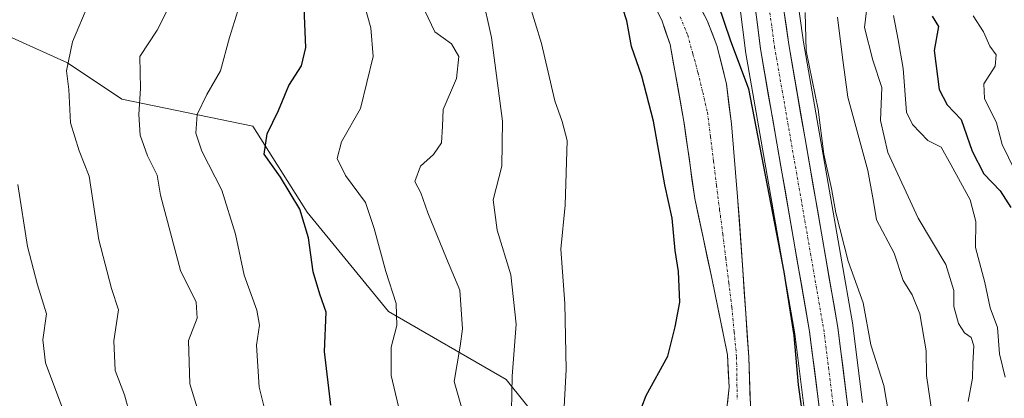
# Model space of a CAD drawing. Units: metres. Extents: x 630930 to 634376, y 4750500 to 4752879.
# Drawn here: x 632202 to 632399, y 4751162 to 4751237 of the extents above; entities that cross this region are included whole.
import ezdxf

# ---------------------------------------------------------------- set-up
doc = ezdxf.new("R2010")
doc.units = ezdxf.units.M
doc.header["$MEASUREMENT"] = 0
doc.linetypes.add('TRAZO_Y_PUNTO', pattern=[1, 0.5, -0.25, 0, -0.25])
for name, color, linetype, lineweight in [('Arbolado forestal CxS', 92, 'Continuous', 0), ('Carretera de calzada única', 19, 'Continuous', 13), ('Carretera de calzada única Cxs', 19, 'Continuous', 13), ('Carretera de calzada única eje', 19, 'TRAZO_Y_PUNTO', 0), ('Corriente natural Cxs', 5, 'Continuous', 13), ('Corriente natural eje', 5, 'TRAZO_Y_PUNTO', 0), ('Corriente natural superficial', 5, 'Continuous', 13), ('Curva de nivel maestra', 36, 'Continuous', 30), ('Curva de nivel normal', 36, 'Continuous', 0), ('Núcleo urbano CxS', 19, 'Continuous', 0), ('Suelo desnudo CxS', 43, 'Continuous', 0)]:
    doc.layers.add(name, color=color, linetype=linetype, lineweight=lineweight)

# ---------------------------------------------------------------- blocks, each defined once
blk = doc.blocks.new('*U153')
at = {"layer": 'Núcleo urbano CxS', "color": 19, "linetype": 'Continuous', "lineweight": 0}
for points in [[(632358.7413, 4751159.9026, 650.7789), (632356.8625, 4751174.7751, 650.9924), (632347.0943, 4751230.9966, 651.3172), (632347.0739, 4751231.1329, 651.3142), (632344.6109, 4751250.5685, 651.8938), (632344.5839, 4751250.6913, 651.8952), (632341.9067, 4751262.8702, 652.17), (632339.8187, 4751270.4678, 651.7071), (632337.8723, 4751276.3067, 651.9291), (632333.0627, 4751288.3061, 652.2893), (632329.7371, 4751295.5575, 652.2759), (632317.8201, 4751319.1224, 652.9606), (632307.9801, 4751337.4153, 653.741), (632292.1283, 4751366.6874, 654.9286), (632287.9047, 4751374.8633, 655.1361)], [(632298.4405, 4751379.8282, 659.5811), (632301.2169, 4751373.4541, 657.9541), (632318.3183, 4751343.3623, 656.4465), (632318.3673, 4751343.2726, 656.4433), (632335.1673, 4751311.2126, 654.7158), (632335.2539, 4751311.0331, 654.7395), (632341.4739, 4751296.9631, 657.0547), (632341.5303, 4751296.8265, 657.0727), (632349.7697, 4751275.3913, 657.557), (632349.8357, 4751275.1952, 657.576), (632352.5857, 4751265.9452, 657.6529), (632352.6305, 4751265.7763, 657.6671), (632354.9705, 4751255.8163, 656.7223), (632355.0033, 4751255.6575, 656.7316), (632357.0239, 4751244.3443, 655.6402), (632357.0411, 4751244.2364, 655.6168), (632358.6343, 4751232.8652, 656.3742), (632368.4159, 4751176.5638, 654.4395), (632368.4361, 4751176.4286, 654.43), (632370.3861, 4751161.0885, 653.4629)]]:
    blk.add_polyline3d(points, dxfattribs=at)
blk = doc.blocks.new('*U164')
at = {"layer": 'Arbolado forestal CxS', "color": 92, "linetype": 'Continuous', "lineweight": 0}
for points in [[(632310.1981, 4751152.1797, 654.9876), (632299.3933, 4751165.6867, 659.2072), (632275.9815, 4751179.1941, 669.4952), (632259.7727, 4751199.0043, 674.0798), (632248.9681, 4751216.1135, 675.0461), (632222.8541, 4751221.5171, 685.3321), (632212.0482, 4751228.7213, 689.1735), (632194.0391, 4751236.8257, 696.4261), (632173.3281, 4751237.7261, 704.4853), (632150.8159, 4751236.8265, 714.474), (632124.7028, 4751238.6283, 726.6239), (632105.7929, 4751252.1357, 738.8046), (632097.6891, 4751270.1447, 743.0331), (632089.5855, 4751285.4527, 746.1848), (632072.4767, 4751302.5621, 752.2937)], [(632257.8301, 4751384.1701, 651.4433), (632262.0201, 4751365.3101, 651.2367), (632267.5301, 4751346.7001, 650.2262), (632271.8101, 4751336.6901, 650.4149), (632277.1401, 4751327.2001, 650.0712), (632286.0201, 4751314.3201, 650.1549), (632294.7101, 4751301.3901, 649.9016), (632301.6501, 4751287.6901, 649.8404), (632304.6275, 4751281.8126, 649.6465), (632308.5901, 4751273.9901, 649.944), (632315.7301, 4751262.3901, 649.1714), (632319.6861, 4751256.0627, 648.9059), (632322.9701, 4751250.8101, 648.8489), (632326.9101, 4751244.1201, 648.7702), (632330.3801, 4751237.2201, 648.6592), (632332.0501, 4751232.3601, 648.5073), (632334.8001, 4751217.0701, 647.9588), (632334.8461, 4751216.7422, 647.9655), (632336.629, 4751204.021, 647.8706), (632336.9501, 4751201.7301, 647.7991), (632340.2801, 4751186.1601, 647.3952), (632343.4501, 4751170.5901, 647.0104), (632343.8201, 4751164.1301, 647.1155), (632343.0801, 4751157.6301, 646.9134)]]:
    blk.add_polyline3d(points, dxfattribs=at)
blk = doc.blocks.new('*U179')
at = {"layer": 'Curva de nivel normal', "color": 36, "linetype": 'Continuous', "lineweight": 0}
blk.add_polyline3d([(632238.82, 4751156.78, 685), (632236.39, 4751164.78, 685), (632236.1, 4751173.4, 685), (632237.83, 4751177.91, 685), (632237.68, 4751181.06, 685), (632234.53, 4751187.38, 685), (632230.57, 4751202.4, 685), (632229.85, 4751206.38, 685), (632227.97, 4751210.18, 685), (632226.48, 4751214.36, 685), (632226.23, 4751218.44, 685), (632226.58, 4751223.61, 685), (632226.44, 4751230.03, 685), (632229.86, 4751235.23, 685), (632232.46, 4751240.39, 685)], dxfattribs=at)
blk = doc.blocks.new('*U196')
at = {"layer": 'Curva de nivel normal', "color": 36, "linetype": 'Continuous', "lineweight": 0}
blk.add_polyline3d([(632398.78, 4751166.12, 670), (632397.63, 4751170.79, 670), (632397.24, 4751175.99, 670), (632395.78, 4751179.94, 670), (632394.73, 4751184.99, 670), (632392.89, 4751191.95, 670), (632392.96, 4751197.11, 670), (632391.8, 4751201.45, 670), (632387.98, 4751208.47, 670), (632386.06, 4751211.94, 670), (632383.4, 4751213.27, 670), (632380.34, 4751216.48, 670), (632379.16, 4751218.94, 670), (632378.47, 4751227.62, 670), (632377.48, 4751233.29, 670), (632376.52, 4751238.19, 670)], dxfattribs=at)
blk = doc.blocks.new('*U201')
at = {"layer": 'Curva de nivel normal', "color": 36, "linetype": 'Continuous', "lineweight": 0}
blk.add_polyline3d([(632252.27, 4751155.87, 680), (632250.19, 4751164.16, 680), (632249.64, 4751172.52, 680), (632250.27, 4751176.47, 680), (632249.74, 4751179.49, 680), (632247.19, 4751186.45, 680), (632245.48, 4751194.6, 680), (632242.74, 4751203.36, 680), (632238.8, 4751211.14, 680), (632237.58, 4751214.75, 680), (632237.83, 4751218.45, 680), (632239.75, 4751222.45, 680), (632242.49, 4751227.12, 680), (632244.28, 4751233.78, 680), (632245.94, 4751239.12, 680)], dxfattribs=at)
blk = doc.blocks.new('*U204')
at = {"layer": 'Curva de nivel normal', "color": 36, "linetype": 'Continuous', "lineweight": 0}
for points in [[(632310.8, 4751157.78, 655), (632311.32, 4751167.62, 655), (632311.07, 4751180.78, 655), (632310.28, 4751191.62, 655), (632311.18, 4751200.39, 655), (632311.57, 4751213.26, 655), (632310.54, 4751217.08, 655), (632309.07, 4751221.18, 655), (632306.44, 4751232.62, 655), (632302.66, 4751244.98, 655)], [(632358.95, 4751238.78, 655), (632359.12, 4751231.11, 655), (632361.56, 4751219.44, 655), (632362.66, 4751210.53, 655), (632364.22, 4751203.7, 655), (632365.09, 4751198.84, 655), (632367.54, 4751189.24, 655), (632370.5, 4751180.96, 655), (632372.06, 4751172.58, 655), (632374.64, 4751164.45, 655), (632377.89, 4751145.35, 655)]]:
    blk.add_polyline3d(points, dxfattribs=at)
blk = doc.blocks.new('*U236')
at = {"layer": 'Curva de nivel normal', "color": 36, "linetype": 'Continuous', "lineweight": 0}
blk.add_polyline3d([(632210.88, 4751160.29, 695), (632207.67, 4751169.01, 695), (632207.13, 4751173.54, 695), (632207.82, 4751178.76, 695), (632206.04, 4751184.5, 695), (632204.04, 4751192.12, 695), (632202.13, 4751204.52, 695)], dxfattribs=at)
blk = doc.blocks.new('*U240')
at = {"layer": 'Curva de nivel normal', "color": 36, "linetype": 'Continuous', "lineweight": 0}
blk.add_polyline3d([(632224.48, 4751158.5, 690), (632223.4, 4751162.61, 690), (632221.52, 4751167.48, 690), (632221.28, 4751173.38, 690), (632222.21, 4751179.56, 690), (632220.78, 4751183.78, 690), (632218.28, 4751193.45, 690), (632216.32, 4751206.15, 690), (632214.37, 4751211.24, 690), (632212.61, 4751216.81, 690), (632212.29, 4751223.45, 690), (632211.84, 4751227.12, 690), (632213.04, 4751232.9, 690), (632216.3, 4751240.59, 690)], dxfattribs=at)

msp = doc.modelspace()

# ---------------------------------------------------------------- linework, layer by layer
at = {"layer": 'Arbolado forestal CxS', "color": 92, "linetype": 'Continuous', "lineweight": 0}
for points in [[(632257.83, 4751384.17, 651.44), (632262.02, 4751365.31, 651.24), (632267.53, 4751346.7, 650.23), (632271.81, 4751336.69, 650.41), (632277.14, 4751327.2, 650.07), (632286.02, 4751314.32, 650.15), (632294.71, 4751301.39, 649.9), (632301.65, 4751287.69, 649.84), (632304.63, 4751281.81, 649.65), (632308.59, 4751273.99, 649.94), (632315.73, 4751262.39, 649.17), (632319.69, 4751256.06, 648.91), (632322.97, 4751250.81, 648.85), (632326.91, 4751244.12, 648.77), (632330.38, 4751237.22, 648.66), (632332.05, 4751232.36, 648.51), (632334.8, 4751217.07, 647.96), (632334.85, 4751216.74, 647.97), (632336.63, 4751204.02, 647.87), (632336.95, 4751201.73, 647.8), (632340.28, 4751186.16, 647.4), (632343.45, 4751170.59, 647.01), (632343.82, 4751164.13, 647.12), (632343.08, 4751157.63, 646.91)], [(632370.39, 4751161.09, 653.46), (632368.44, 4751176.43, 654.43), (632368.42, 4751176.56, 654.44), (632358.63, 4751232.87, 656.37), (632357.04, 4751244.24, 655.62), (632357.02, 4751244.34, 655.64), (632355, 4751255.66, 656.73), (632354.97, 4751255.82, 656.72), (632352.63, 4751265.78, 657.67), (632352.59, 4751265.95, 657.65), (632349.84, 4751275.2, 657.58), (632349.77, 4751275.39, 657.56), (632341.53, 4751296.83, 657.07), (632341.47, 4751296.96, 657.05), (632335.25, 4751311.03, 654.74), (632335.17, 4751311.21, 654.72), (632318.37, 4751343.27, 656.44), (632318.32, 4751343.36, 656.45), (632301.22, 4751373.45, 657.95), (632298.44, 4751379.83, 659.58)], [(632298.44, 4751379.83, 659.58), (632301.22, 4751373.45, 657.95), (632318.32, 4751343.36, 656.45), (632318.37, 4751343.27, 656.44), (632335.17, 4751311.21, 654.72), (632335.25, 4751311.03, 654.74), (632341.47, 4751296.96, 657.05), (632341.53, 4751296.83, 657.07), (632349.77, 4751275.39, 657.56), (632349.84, 4751275.2, 657.58), (632352.59, 4751265.95, 657.65), (632352.63, 4751265.78, 657.67), (632354.97, 4751255.82, 656.72), (632355, 4751255.66, 656.73), (632357.02, 4751244.34, 655.64), (632357.04, 4751244.24, 655.62), (632358.63, 4751232.87, 656.37), (632368.42, 4751176.56, 654.44), (632368.44, 4751176.43, 654.43), (632370.39, 4751161.09, 653.46)], [(632348.3, 4751152.64, 648.12), (632347.7, 4751170.08, 647.77), (632346.54, 4751187.51, 647.84), (632345.5, 4751202.04, 648.29), (632344.28, 4751216.56, 648.75), (632343.26, 4751224.46, 649.07), (632341.37, 4751232.19, 649.12), (632339.42, 4751237.15, 649.39), (632334.4, 4751246.71, 649.09), (632329.28, 4751256.12, 649.26), (632320.9, 4751273.59, 649.27), (632312.2, 4751290.91, 649.47), (632302.55, 4751306.56, 649.82), (632292.49, 4751321.99, 650.03), (632285.51, 4751332.51, 650.41), (632279.03, 4751343.26, 650.67), (632275.97, 4751350.97, 651.06), (632272.82, 4751364.14, 651.66), (632270.02, 4751377.37, 652.28)], [(632270.02, 4751377.37, 652.28), (632272.82, 4751364.14, 651.66), (632275.97, 4751350.97, 651.06), (632279.03, 4751343.26, 650.67), (632285.51, 4751332.51, 650.41), (632292.49, 4751321.99, 650.03), (632302.55, 4751306.56, 649.82), (632312.2, 4751290.91, 649.47), (632320.9, 4751273.59, 649.27), (632329.28, 4751256.12, 649.26), (632334.4, 4751246.71, 649.09), (632339.42, 4751237.15, 649.39), (632341.37, 4751232.19, 649.12), (632343.26, 4751224.46, 649.07), (632344.28, 4751216.56, 648.75), (632345.5, 4751202.04, 648.29), (632346.54, 4751187.51, 647.84), (632347.7, 4751170.08, 647.77), (632348.3, 4751152.64, 648.12)], [(632287.9, 4751374.86, 655.14), (632292.13, 4751366.69, 654.93), (632307.98, 4751337.42, 653.74), (632317.82, 4751319.12, 652.96), (632329.74, 4751295.56, 652.28), (632333.06, 4751288.31, 652.29), (632337.87, 4751276.31, 651.93), (632339.82, 4751270.47, 651.71), (632341.91, 4751262.87, 652.17), (632344.58, 4751250.69, 651.9), (632344.61, 4751250.57, 651.89), (632347.07, 4751231.13, 651.31), (632347.09, 4751231, 651.32), (632356.86, 4751174.78, 650.99), (632358.74, 4751159.9, 650.78)], [(632287.9, 4751374.86, 655.14), (632292.13, 4751366.69, 654.93), (632307.98, 4751337.42, 653.74), (632317.82, 4751319.12, 652.96), (632329.74, 4751295.56, 652.28), (632333.06, 4751288.31, 652.29), (632337.87, 4751276.31, 651.93), (632339.82, 4751270.47, 651.71), (632341.91, 4751262.87, 652.17), (632344.58, 4751250.69, 651.9), (632344.61, 4751250.57, 651.89), (632347.07, 4751231.13, 651.31), (632347.09, 4751231, 651.32), (632356.86, 4751174.78, 650.99), (632358.74, 4751159.9, 650.78)], [(632072.48, 4751302.56, 752.29), (632089.59, 4751285.45, 746.18), (632097.69, 4751270.14, 743.03), (632105.79, 4751252.14, 738.8), (632124.7, 4751238.63, 726.62), (632150.82, 4751236.83, 714.47), (632173.33, 4751237.73, 704.49), (632194.04, 4751236.83, 696.43), (632212.05, 4751228.72, 689.17), (632222.85, 4751221.52, 685.33), (632248.97, 4751216.11, 675.05), (632259.77, 4751199, 674.08), (632275.98, 4751179.19, 669.5), (632299.39, 4751165.69, 659.21), (632310.2, 4751152.18, 654.99)], [(632310.2, 4751152.18, 654.99), (632299.39, 4751165.69, 659.21), (632275.98, 4751179.19, 669.5), (632259.77, 4751199, 674.08), (632248.97, 4751216.11, 675.05), (632222.85, 4751221.52, 685.33), (632212.05, 4751228.72, 689.17), (632194.04, 4751236.83, 696.43), (632173.33, 4751237.73, 704.49), (632150.82, 4751236.83, 714.47), (632124.7, 4751238.63, 726.62), (632105.79, 4751252.14, 738.8), (632097.69, 4751270.14, 743.03), (632089.59, 4751285.45, 746.18), (632072.48, 4751302.56, 752.29)], [(632310.2, 4751152.18, 654.99), (632299.39, 4751165.69, 659.21), (632275.98, 4751179.19, 669.5), (632259.77, 4751199, 674.08), (632248.97, 4751216.11, 675.05), (632222.85, 4751221.52, 685.33), (632212.05, 4751228.72, 689.17), (632194.04, 4751236.83, 696.43), (632173.33, 4751237.73, 704.49), (632150.82, 4751236.83, 714.47), (632124.7, 4751238.63, 726.62), (632105.79, 4751252.14, 738.8), (632097.69, 4751270.14, 743.03), (632089.59, 4751285.45, 746.18), (632072.48, 4751302.56, 752.29)]]:
    msp.add_polyline3d(points, dxfattribs=at)
at = {"layer": 'Carretera de calzada única', "color": 19, "linetype": 'Continuous', "lineweight": 13}
for points in [[(632295.69, 4751378.63), (632298.53, 4751372.11), (632315.71, 4751341.88), (632332.51, 4751309.82), (632338.73, 4751295.75), (632346.96, 4751274.34), (632349.71, 4751265.09), (632352.05, 4751255.13), (632354.07, 4751243.82), (632355.67, 4751232.4), (632365.46, 4751176.05), (632367.41, 4751160.71), (632368.32, 4751145.18), (632369.92, 4751094.22), (632367.48, 4751059.64), (632366.96, 4750985.26), (632367.8, 4750970.58), (632369.52, 4750957.66)], [(632366.21, 4750942.05), (632364.12, 4750955.13), (632362.12, 4750970.05), (632361.28, 4750985.11), (632361.78, 4751059.86), (632364.23, 4751094.34), (632362.64, 4751144.92), (632361.73, 4751160.18), (632359.83, 4751175.22), (632350.05, 4751231.51), (632347.57, 4751251.08), (632344.82, 4751263.59), (632342.69, 4751271.34), (632340.69, 4751277.34), (632335.82, 4751289.49), (632332.44, 4751296.86), (632320.48, 4751320.51), (632310.62, 4751338.84), (632294.78, 4751368.09), (632290.57, 4751376.24)]]:
    msp.add_lwpolyline(points, dxfattribs=at)
at = {"layer": 'Carretera de calzada única Cxs', "color": 19, "linetype": 'Continuous', "lineweight": 13}
for points in [[(632361.73, 4751160.18, 651.03), (632361.26, 4751163.94, 651.06), (632360.78, 4751167.7, 650.99), (632360.31, 4751171.46, 650.91), (632359.83, 4751175.22, 650.89), (632359.02, 4751179.91, 650.86), (632358.2, 4751184.6, 650.75), (632357.39, 4751189.29, 651.35), (632356.57, 4751193.98, 651.5), (632355.76, 4751198.67, 651.17), (632354.94, 4751203.37, 650.96), (632354.13, 4751208.06, 651.06), (632353.31, 4751212.75, 651.01), (632352.5, 4751217.44, 651.28), (632351.68, 4751222.13, 651.59), (632350.87, 4751226.82, 651.57), (632350.05, 4751231.51, 651.53), (632349.43, 4751236.4, 651.7), (632348.81, 4751241.3, 651.88)], [(632354.6, 4751240.01, 652.29), (632355.14, 4751236.21, 652.32), (632355.67, 4751232.4, 652.41), (632356.49, 4751227.7, 652), (632357.3, 4751223.01, 652.38), (632358.12, 4751218.31, 652.42), (632358.93, 4751213.62, 652.88), (632359.75, 4751208.92, 652.73), (632360.57, 4751204.23, 652.57), (632361.38, 4751199.53, 651.84), (632362.2, 4751194.83, 652.02), (632363.01, 4751190.14, 652.35), (632363.83, 4751185.44, 652.37), (632364.64, 4751180.75, 652.01), (632365.46, 4751176.05, 651.64), (632365.95, 4751172.22, 651.49), (632366.44, 4751168.38, 651.34), (632366.92, 4751164.55, 651.45), (632367.41, 4751160.71, 651.51)]]:
    msp.add_polyline3d(points, dxfattribs=at)
at = {"layer": 'Carretera de calzada única eje', "color": 19, "linetype": 'TRAZO_Y_PUNTO', "lineweight": 0}
msp.add_lwpolyline([(632294.55, 4751374.18), (632296.66, 4751370.1), (632305.25, 4751354.99), (632313.17, 4751340.35), (632318.1, 4751331.19), (632326.5, 4751315.17), (632332.48, 4751303.34), (632335.58, 4751296.31), (632337.26, 4751292.61), (632339.71, 4751286.55), (632343.82, 4751275.84), (632344.82, 4751272.84), (632346.19, 4751268.22), (632347.26, 4751264.34), (632348.44, 4751259.35), (632349.82, 4751253.09), (632350.82, 4751247.44), (632352.07, 4751237.66), (632352.85, 4751231.94), (632357.75, 4751203.81), (632362.64, 4751175.63), (632363.6, 4751168.1), (632364.57, 4751160.43)], dxfattribs=at)
at = {"layer": 'Corriente natural Cxs', "color": 5, "linetype": 'Continuous', "lineweight": 13}
for points in [[(632343.45, 4751160.88, 646.98), (632343.82, 4751164.13, 646.95), (632343.64, 4751167.36, 646.9), (632343.45, 4751170.59, 646.99), (632342.66, 4751174.48, 647.23), (632341.87, 4751178.38, 647.41), (632341.07, 4751182.27, 647.53), (632340.28, 4751186.16, 647.84), (632339.45, 4751190.05, 648.08), (632338.62, 4751193.95, 648.16), (632337.78, 4751197.84, 648.14), (632336.95, 4751201.73, 648.09), (632336.41, 4751205.57, 647.98), (632335.88, 4751209.4, 647.98), (632335.34, 4751213.24, 648.02), (632334.8, 4751217.07, 648.33), (632334.11, 4751220.89, 648.45), (632333.43, 4751224.72, 648.45), (632332.74, 4751228.54, 648.42), (632332.05, 4751232.36, 648.59), (632331.22, 4751234.79, 648.68), (632330.38, 4751237.22, 648.73), (632328.65, 4751240.67, 648.77)], [(632337.75, 4751240.34, 649.03), (632339.42, 4751237.15, 649.15), (632340.4, 4751234.67, 649.03), (632341.37, 4751232.19, 648.85), (632342.32, 4751228.33, 648.74), (632343.26, 4751224.46, 648.78), (632343.77, 4751220.51, 648.6), (632344.28, 4751216.56, 648.35), (632344.69, 4751211.72, 648.08), (632345.09, 4751206.88, 648.08), (632345.5, 4751202.04, 647.84), (632345.85, 4751197.2, 647.63), (632346.19, 4751192.35, 647.54), (632346.54, 4751187.51, 647.22), (632346.83, 4751183.15, 647.24), (632347.12, 4751178.8, 647.22), (632347.41, 4751174.44, 647.16), (632347.7, 4751170.08, 647.17), (632347.85, 4751165.72, 647.19), (632348, 4751161.36, 647.27)]]:
    msp.add_polyline3d(points, dxfattribs=at)
at = {"layer": 'Corriente natural eje', "color": 5, "linetype": 'TRAZO_Y_PUNTO', "lineweight": 0}
msp.add_polyline3d([(632334.07, 4751237.89, 648.68), (632335.56, 4751234.24, 648.6), (632336.59, 4751230.5, 648.49), (632337.62, 4751226.75, 648.37), (632338.56, 4751222.82, 648.25), (632339.49, 4751218.88, 648.1), (632340.1, 4751214.03, 647.8), (632340.71, 4751209.18, 647.81), (632341.31, 4751204.32, 647.68), (632341.92, 4751199.47, 647.6), (632342.53, 4751194.62, 647.63), (632343.14, 4751189.77, 647.49), (632343.74, 4751184.91, 647.31), (632344.35, 4751180.06, 647.23), (632344.82, 4751175.1, 647.08), (632345.29, 4751170.14, 646.9), (632345.35, 4751165.89, 646.89), (632345.41, 4751161.65, 646.93)], dxfattribs=at)
at = {"layer": 'Corriente natural superficial', "color": 5, "linetype": 'Continuous', "lineweight": 13}
for points in [[(632343.45, 4751160.88, 646.98), (632343.82, 4751164.13, 646.95), (632343.64, 4751167.36, 646.9), (632343.45, 4751170.59, 646.99), (632342.66, 4751174.48, 647.23), (632341.87, 4751178.38, 647.41), (632341.07, 4751182.27, 647.53), (632340.28, 4751186.16, 647.84), (632339.45, 4751190.05, 648.08), (632338.62, 4751193.95, 648.16), (632337.78, 4751197.84, 648.14), (632336.95, 4751201.73, 648.09), (632336.41, 4751205.57, 647.98), (632335.88, 4751209.4, 647.98), (632335.34, 4751213.24, 648.02), (632334.8, 4751217.07, 648.33), (632334.11, 4751220.89, 648.45), (632333.43, 4751224.72, 648.45), (632332.74, 4751228.54, 648.42), (632332.05, 4751232.36, 648.59), (632331.22, 4751234.79, 648.68), (632330.38, 4751237.22, 648.73), (632328.65, 4751240.67, 648.77)], [(632337.75, 4751240.34, 649.03), (632339.42, 4751237.15, 649.15), (632340.4, 4751234.67, 649.03), (632341.37, 4751232.19, 648.85), (632342.32, 4751228.33, 648.74), (632343.26, 4751224.46, 648.78), (632343.77, 4751220.51, 648.6), (632344.28, 4751216.56, 648.35), (632344.69, 4751211.72, 648.08), (632345.09, 4751206.88, 648.08), (632345.5, 4751202.04, 647.84), (632345.85, 4751197.2, 647.63), (632346.19, 4751192.35, 647.54), (632346.54, 4751187.51, 647.22), (632346.83, 4751183.15, 647.24), (632347.12, 4751178.8, 647.22), (632347.41, 4751174.44, 647.16), (632347.7, 4751170.08, 647.17), (632347.85, 4751165.72, 647.19), (632348, 4751161.36, 647.27)]]:
    msp.add_polyline3d(points, dxfattribs=at)
at = {"layer": 'Curva de nivel maestra', "color": 36, "linetype": 'Continuous', "lineweight": 30}
for points in [[(632322.96, 4751151.2, 650), (632327.27, 4751162.47, 650), (632331.59, 4751170.29, 650), (632333.04, 4751176.12, 650), (632333.99, 4751181.04, 650), (632333.74, 4751187.16, 650), (632333.05, 4751191.38, 650), (632332.48, 4751197.78, 650), (632330.98, 4751204.45, 650), (632328.74, 4751217.12, 650), (632326.45, 4751226.08, 650), (632324.38, 4751231.96, 650), (632323.42, 4751237.08, 650), (632321.18, 4751244.12, 650)], [(632264.48, 4751160.57, 675), (632263.2, 4751171.21, 675), (632263.52, 4751179.07, 675), (632262.25, 4751182.69, 675), (632260.95, 4751187.1, 675), (632260.02, 4751193.89, 675), (632258.33, 4751199.57, 675), (632254.42, 4751205.96, 675), (632251.21, 4751210.55, 675), (632251.76, 4751214.59, 675), (632254.05, 4751219.25, 675), (632256.13, 4751224.23, 675), (632258.66, 4751228.12, 675), (632259.5, 4751231.78, 675), (632259.14, 4751239.72, 675)], [(632341.63, 4751240.33, 650), (632344, 4751233.33, 650), (632347.66, 4751223.56, 650), (632354.71, 4751187.12, 650), (632356.72, 4751174.45, 650), (632357.58, 4751164.58, 650), (632358.75, 4751156.1, 650)], [(632384.22, 4751238.01, 675), (632385.54, 4751235.98, 675), (632384.64, 4751231.18, 675), (632385.65, 4751223.43, 675), (632387.24, 4751220.37, 675), (632390.05, 4751217.45, 675), (632392.2, 4751211.13, 675), (632394.56, 4751206.64, 675), (632397.82, 4751203.23, 675), (632399.92, 4751199.93, 675)]]:
    msp.add_polyline3d(points, dxfattribs=at)
at = {"layer": 'Curva de nivel normal', "color": 36, "linetype": 'Continuous', "lineweight": 0}
for points in [[(632371.96, 4751245.78, 665), (632370.74, 4751235.75, 665), (632372.46, 4751229.25, 665), (632374.23, 4751223.82, 665), (632373.98, 4751217.22, 665), (632375.4, 4751210.86, 665), (632381.49, 4751197.81, 665), (632386.94, 4751188.57, 665), (632388.53, 4751183.41, 665), (632388.57, 4751180.23, 665), (632389.48, 4751176.84, 665), (632390.66, 4751174.93, 665), (632392.04, 4751174, 665), (632392.55, 4751172.38, 665), (632392.34, 4751168.86, 665), (632392.26, 4751165.9, 665), (632391.44, 4751161.26, 665)], [(632277.98, 4751160.29, 670), (632276.49, 4751166.44, 670), (632276.5, 4751172.1, 670), (632277.61, 4751176.44, 670), (632277.5, 4751180.78, 670), (632275.46, 4751187.19, 670), (632273.08, 4751195.74, 670), (632271.39, 4751200.94, 670), (632267.42, 4751206.3, 670), (632265.72, 4751209.66, 670), (632266.61, 4751212.98, 670), (632270.36, 4751219.65, 670), (632272.89, 4751230.02, 670), (632272.44, 4751235.7, 670), (632270.36, 4751243.09, 670)], [(632300.49, 4751159.45, 660), (632300.56, 4751166.3, 660), (632301.4, 4751176.65, 660), (632300.33, 4751186.54, 660), (632297.63, 4751195.42, 660), (632296.83, 4751201.44, 660), (632298.5, 4751208.14, 660), (632298.69, 4751217.12, 660), (632296.45, 4751233.78, 660), (632294.58, 4751242.47, 660)], [(632291.42, 4751156.88, 665), (632289.02, 4751165.23, 665), (632290.25, 4751172.28, 665), (632290.71, 4751175.78, 665), (632290.2, 4751183.45, 665), (632287.48, 4751189.78, 665), (632283.8, 4751198.86, 665), (632282.41, 4751202.81, 665), (632281.21, 4751205.12, 665), (632282.35, 4751208.18, 665), (632284.92, 4751210.45, 665), (632286.52, 4751212.78, 665), (632286.73, 4751216.12, 665), (632286.82, 4751219.42, 665), (632289.5, 4751225.65, 665), (632289.94, 4751229.99, 665), (632288.5, 4751232.5, 665), (632285.18, 4751234.92, 665), (632283.19, 4751239.07, 665)], [(632365.42, 4751237.86, 660), (632366.36, 4751229.77, 660), (632367.46, 4751221.88, 660), (632371.41, 4751207.26, 660), (632372.59, 4751201.14, 660), (632373.14, 4751197.48, 660), (632376.69, 4751190.83, 660), (632378.47, 4751185.39, 660), (632380.26, 4751182.54, 660), (632381.76, 4751178.76, 660), (632383.08, 4751171.35, 660), (632383.1, 4751166.45, 660), (632384.16, 4751159.25, 660)], [(632402.04, 4751204.58, 680), (632398.21, 4751212.48, 680), (632397.03, 4751216.76, 680), (632394.65, 4751221.64, 680), (632394.53, 4751224.55, 680), (632396.78, 4751228.06, 680), (632397, 4751230.34, 680), (632395.7, 4751232.08, 680), (632394.45, 4751234.88, 680), (632392.41, 4751238.07, 680)]]:
    msp.add_polyline3d(points, dxfattribs=at)
at = {"layer": 'Núcleo urbano CxS', "color": 19, "linetype": 'Continuous', "lineweight": 0}
for points in [[(632298.44, 4751379.83, 659.58), (632301.22, 4751373.45, 657.95), (632318.32, 4751343.36, 656.45), (632318.37, 4751343.27, 656.44), (632335.17, 4751311.21, 654.72), (632335.25, 4751311.03, 654.74), (632341.47, 4751296.96, 657.05), (632341.53, 4751296.83, 657.07), (632349.77, 4751275.39, 657.56), (632349.84, 4751275.2, 657.58), (632352.59, 4751265.95, 657.65), (632352.63, 4751265.78, 657.67), (632354.97, 4751255.82, 656.72), (632355, 4751255.66, 656.73), (632357.02, 4751244.34, 655.64), (632357.04, 4751244.24, 655.62), (632358.63, 4751232.87, 656.37), (632368.42, 4751176.56, 654.44), (632368.44, 4751176.43, 654.43), (632370.39, 4751161.09, 653.46)], [(632287.9, 4751374.86, 655.14), (632292.13, 4751366.69, 654.93), (632307.98, 4751337.42, 653.74), (632317.82, 4751319.12, 652.96), (632329.74, 4751295.56, 652.28), (632333.06, 4751288.31, 652.29), (632337.87, 4751276.31, 651.93), (632339.82, 4751270.47, 651.71), (632341.91, 4751262.87, 652.17), (632344.58, 4751250.69, 651.9), (632344.61, 4751250.57, 651.89), (632347.07, 4751231.13, 651.31), (632347.09, 4751231, 651.32), (632356.86, 4751174.78, 650.99), (632358.74, 4751159.9, 650.78)]]:
    msp.add_polyline3d(points, dxfattribs=at)
at = {"layer": 'Suelo desnudo CxS', "color": 43, "linetype": 'Continuous', "lineweight": 0}
for points in [[(632343.08, 4751157.63, 646.91), (632343.82, 4751164.13, 647.12), (632343.45, 4751170.59, 647.01), (632340.28, 4751186.16, 647.4), (632336.95, 4751201.73, 647.8), (632336.63, 4751204.02, 647.87), (632334.85, 4751216.74, 647.97), (632334.8, 4751217.07, 647.96), (632332.05, 4751232.36, 648.51), (632330.38, 4751237.22, 648.66), (632326.91, 4751244.12, 648.77), (632322.97, 4751250.81, 648.85), (632319.69, 4751256.06, 648.91), (632315.73, 4751262.39, 649.17), (632308.59, 4751273.99, 649.94), (632304.63, 4751281.81, 649.65), (632301.65, 4751287.69, 649.84), (632294.71, 4751301.39, 649.9), (632286.02, 4751314.32, 650.15), (632277.14, 4751327.2, 650.07), (632271.81, 4751336.69, 650.41), (632267.53, 4751346.7, 650.23), (632262.02, 4751365.31, 651.24), (632257.83, 4751384.17, 651.44)], [(632257.83, 4751384.17, 651.44), (632262.02, 4751365.31, 651.24), (632267.53, 4751346.7, 650.23), (632271.81, 4751336.69, 650.41), (632277.14, 4751327.2, 650.07), (632286.02, 4751314.32, 650.15), (632294.71, 4751301.39, 649.9), (632301.65, 4751287.69, 649.84), (632304.63, 4751281.81, 649.65), (632308.59, 4751273.99, 649.94), (632315.73, 4751262.39, 649.17), (632319.69, 4751256.06, 648.91), (632322.97, 4751250.81, 648.85), (632326.91, 4751244.12, 648.77), (632330.38, 4751237.22, 648.66), (632332.05, 4751232.36, 648.51), (632334.8, 4751217.07, 647.96), (632334.85, 4751216.74, 647.97), (632336.63, 4751204.02, 647.87), (632336.95, 4751201.73, 647.8), (632340.28, 4751186.16, 647.4), (632343.45, 4751170.59, 647.01), (632343.82, 4751164.13, 647.12), (632343.08, 4751157.63, 646.91)], [(632270.02, 4751377.37, 652.28), (632272.82, 4751364.14, 651.66), (632275.97, 4751350.97, 651.06), (632279.03, 4751343.26, 650.67), (632285.51, 4751332.51, 650.41), (632292.49, 4751321.99, 650.03), (632302.55, 4751306.56, 649.82), (632312.2, 4751290.91, 649.47), (632320.9, 4751273.59, 649.27), (632329.28, 4751256.12, 649.26), (632334.4, 4751246.71, 649.09), (632339.42, 4751237.15, 649.39), (632341.37, 4751232.19, 649.12), (632343.26, 4751224.46, 649.07), (632344.28, 4751216.56, 648.75), (632345.5, 4751202.04, 648.29), (632346.54, 4751187.51, 647.84), (632347.7, 4751170.08, 647.77), (632348.3, 4751152.64, 648.12)], [(632270.02, 4751377.37, 652.28), (632272.82, 4751364.14, 651.66), (632275.97, 4751350.97, 651.06), (632279.03, 4751343.26, 650.67), (632285.51, 4751332.51, 650.41), (632292.49, 4751321.99, 650.03), (632302.55, 4751306.56, 649.82), (632312.2, 4751290.91, 649.47), (632320.9, 4751273.59, 649.27), (632329.28, 4751256.12, 649.26), (632334.4, 4751246.71, 649.09), (632339.42, 4751237.15, 649.39), (632341.37, 4751232.19, 649.12), (632343.26, 4751224.46, 649.07), (632344.28, 4751216.56, 648.75), (632345.5, 4751202.04, 648.29), (632346.54, 4751187.51, 647.84), (632347.7, 4751170.08, 647.77), (632348.3, 4751152.64, 648.12)]]:
    msp.add_polyline3d(points, dxfattribs=at)

# ---------------------------------------------------------------- block references
at = {"layer": 'Arbolado forestal CxS', "color": 92, "linetype": 'Continuous', "lineweight": 0}
msp.add_blockref('*U164', (0, 0), dxfattribs=at)
at = {"layer": 'Curva de nivel normal', "color": 36, "linetype": 'Continuous', "lineweight": 0}
for name in ['*U240', '*U179', '*U236', '*U201', '*U196', '*U204']:
    msp.add_blockref(name, (0, 0), dxfattribs=at)
at = {"layer": 'Núcleo urbano CxS', "color": 19, "linetype": 'Continuous', "lineweight": 0}
msp.add_blockref('*U153', (0, 0), dxfattribs=at)

doc.saveas('drawing.dxf')
